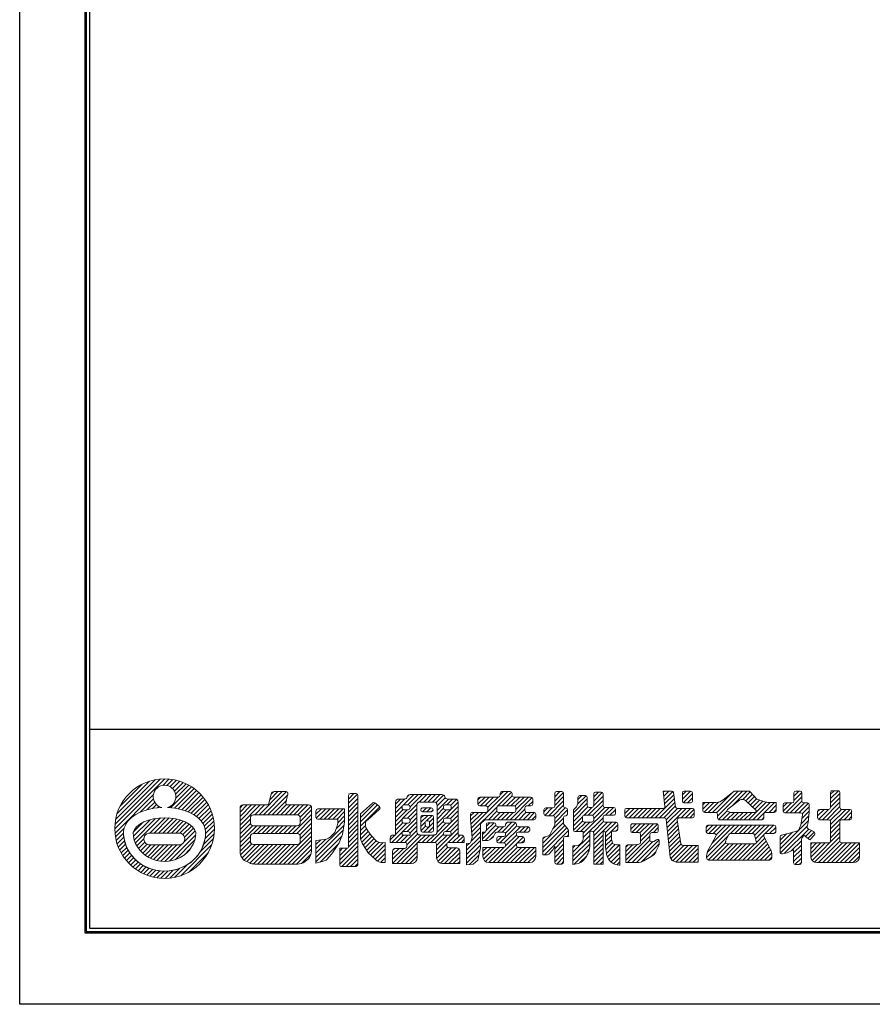
# Model space of a CAD drawing. Units: millimetres. Extents: x 1 to 421, y 0 to 297.
# Drawn here: x 1 to 130, y 0 to 148 of the extents above; entities that cross this region are included whole.
import ezdxf

# ---------------------------------------------------------------- set-up
doc = ezdxf.new("R2010")
doc.units = ezdxf.units.MM
doc.layers.get('Defpoints').update_dxf_attribs({"color": 251})
doc.layers.add('1-1図枠', color=3, linetype='Continuous', lineweight=25)
doc.layers.add('5-4図補助2', color=165, linetype='Continuous', lineweight=9)

msp = doc.modelspace()

# ---------------------------------------------------------------- linework, layer by layer
at = {"layer": '1-1図枠'}
for p, q in [((11.15, 285.96), (11.15, 10.96)), ((11.65, 285.46), (11.65, 11.46)), ((11.65, 41.46), (410.65, 41.46)), ((11.15, 10.96), (411.15, 10.96)), ((11.65, 11.46), (410.65, 11.46))]:
    msp.add_line(p, q, dxfattribs=at)
at = {"layer": '5-4図補助2'}
for p, q in [((15.49, 26.41), (23.04, 33.97)), ((15.51, 27.09), (22.36, 33.94)), ((15.61, 27.85), (21.61, 33.84)), ((15.83, 28.72), (20.73, 33.62)), ((16.28, 29.82), (19.63, 33.17)), ((22.71, 32.98), (23.67, 33.94)), ((23.35, 32.96), (24.25, 33.86)), ((23.83, 32.79), (24.79, 33.75)), ((23.91, 29.6), (27.07, 32.76)), ((24.2, 32.51), (25.3, 33.6)), ((24.48, 32.13), (25.78, 33.43)), ((24.66, 31.66), (26.23, 33.23)), ((24.68, 31.03), (26.66, 33.01)), ((15.52, 25.78), (21.31, 31.58)), ((24.5, 29.54), (27.46, 32.49)), ((25.05, 29.44), (27.82, 32.21)), ((25.58, 29.31), (28.17, 31.9)), ((26.08, 29.16), (28.49, 31.57)), ((26.56, 28.98), (28.8, 31.22)), ((37.24, 28.54), (40.74, 32.03)), ((37.9, 28.54), (41.38, 32.03)), ((38.55, 28.54), (41.57, 31.56)), ((38.87, 30.82), (40.08, 32.03)), ((39.06, 31.67), (39.42, 32.02)), ((50.74, 30.92), (51.56, 31.74)), ((50.74, 30.27), (52.1, 31.63)), ((50.8, 31.63), (50.85, 31.68)), ((51.88, 31.74), (51.02, 31.74)), ((52.16, 23.35), (52.16, 31.46)), ((58.99, 30.01), (60.57, 31.59)), ((59.61, 31.29), (59.89, 31.56)), ((59.66, 30.03), (61.22, 31.59)), ((60.01, 29.72), (61.88, 31.59)), ((64.82, 31.59), (60.04, 31.59)), ((61.41, 30.46), (62.53, 31.59)), ((62.07, 30.47), (63.18, 31.59)), ((62.72, 30.47), (63.84, 31.59)), ((63.38, 30.47), (64.49, 31.59)), ((63.92, 30.36), (65.07, 31.51)), ((69.25, 26.53), (74.75, 32.03)), ((70.26, 30.15), (71.32, 31.22)), ((70.26, 30.81), (70.66, 31.22)), ((73.33, 31.22), (70.53, 31.22)), ((70.63, 29.88), (71.97, 31.22)), ((71.29, 29.88), (72.62, 31.22)), ((71.74, 29.67), (73.28, 31.22)), ((73.2, 29.83), (75.32, 31.94)), ((73.6, 31.54), (74.1, 32.03)), ((73.6, 31.76), (73.6, 31.49)), ((75.12, 32.03), (73.88, 32.03)), ((73.9, 29.88), (75.41, 31.38)), ((74.56, 29.88), (75.9, 31.22)), ((75.21, 29.88), (76.55, 31.22)), ((75.39, 31.49), (75.39, 31.76)), ((78.24, 31.22), (75.66, 31.22)), ((75.84, 29.85), (77.2, 31.22)), ((75.98, 29.34), (77.86, 31.22)), ((81.83, 31.26), (82.6, 32.04)), ((81.83, 30.61), (83.13, 31.91)), ((81.83, 31.76), (81.83, 29.86)), ((81.83, 29.95), (83.17, 31.29)), ((82.9, 32.04), (82.1, 32.04)), ((83.17, 29.86), (83.17, 31.76)), ((85.28, 30.14), (86.57, 31.42)), ((85.33, 30.83), (85.93, 31.44)), ((86.47, 31.44), (85.6, 31.44)), ((87.71, 31.25), (88.42, 31.96)), ((87.71, 30.6), (89.01, 31.9)), ((87.71, 31.69), (87.71, 29.93)), ((87.71, 29.94), (89.12, 31.36)), ((88.85, 31.96), (87.98, 31.96)), ((89.12, 29.93), (89.12, 31.69)), ((99.45, 32.11), (98.2, 32.11)), ((98.2, 32.11), (98.44, 29.81)), ((98.21, 31.95), (98.38, 32.11)), ((98.28, 31.35), (99.03, 32.11)), ((98.34, 30.76), (99.62, 32.05)), ((98.4, 30.17), (99.77, 31.54)), ((100.03, 29.74), (99.72, 31.88)), ((101.1, 30.9), (102.3, 32.11)), ((101.1, 31.56), (101.65, 32.11)), ((101.1, 31.84), (101.1, 30.6)), ((101.22, 30.37), (102.59, 31.74)), ((102.31, 32.11), (101.37, 32.11)), ((102.59, 30.6), (102.59, 31.84)), ((105.65, 28.91), (108.6, 31.86)), ((106.26, 28.87), (109.5, 32.11)), ((106.38, 28.34), (110.15, 32.11)), ((107.25, 30.79), (108.83, 32.05)), ((108.51, 29.81), (110.81, 32.11)), ((109, 32.11), (111.1, 32.11)), ((110.2, 30.85), (111.33, 31.98)), ((110.67, 30.66), (111.65, 31.65)), ((111, 30.34), (111.97, 31.31)), ((111.3, 32.02), (112.33, 30.92)), ((116.69, 28.84), (119.1, 31.25)), ((117.91, 31.36), (118.66, 32.11)), ((117.91, 30.71), (119.09, 31.89)), ((117.91, 31.84), (117.91, 30.6)), ((118.83, 32.11), (118.18, 32.11)), ((119.1, 30.6), (119.1, 31.84)), ((123.42, 30.98), (124.61, 32.18)), ((123.42, 31.64), (123.96, 32.18)), ((123.42, 31.91), (123.42, 29.63)), ((123.42, 30.33), (124.83, 31.74)), ((124.56, 32.18), (123.69, 32.18)), ((124.83, 29.63), (124.83, 31.91)), ((19.32, 28.94), (21.32, 30.93)), ((20.33, 29.29), (21.5, 30.46)), ((21.17, 29.48), (21.78, 30.09)), ((21.94, 29.59), (22.15, 29.8)), ((27.01, 28.77), (29.08, 30.85)), ((27.43, 28.54), (29.35, 30.46)), ((27.82, 28.27), (29.59, 30.05)), ((34.38, 26.98), (37.42, 30.03)), ((34.38, 27.64), (36.77, 30.03)), ((34.38, 28.29), (36.11, 30.03)), ((34.38, 28.94), (35.46, 30.03)), ((34.38, 29.6), (34.8, 30.03)), ((36.59, 28.54), (38.07, 30.03)), ((39.2, 28.54), (41.38, 30.71)), ((39.86, 28.54), (41.4, 30.08)), ((40.51, 28.54), (42, 30.03)), ((41.17, 28.54), (42.65, 30.03)), ((41.82, 28.54), (43.31, 30.03)), ((42.48, 28.54), (43.96, 30.03)), ((43.11, 28.52), (44.62, 30.03)), ((43.44, 28.19), (45.08, 29.84)), ((50.74, 29.61), (52.16, 31.02)), ((50.74, 28.96), (52.16, 30.37)), ((50.74, 28.3), (52.16, 29.72)), ((52.53, 28.69), (54.36, 30.32)), ((52.53, 28.13), (54.72, 30.32)), ((52.53, 27.47), (55.09, 30.03)), ((52.53, 26.82), (55.45, 29.74)), ((54.72, 30.33), (55.4, 29.78)), ((57.83, 29.51), (59.25, 30.93)), ((57.83, 30.16), (58.59, 30.92)), ((57.83, 30.46), (57.83, 25.49)), ((57.83, 28.85), (58.81, 29.83)), ((59.16, 30.92), (58.29, 30.92)), ((58.8, 29.75), (58.8, 29.56)), ((58.9, 27.96), (61.04, 30.1)), ((59.73, 30.03), (59.07, 30.03)), ((60.01, 29.56), (60.01, 29.75)), ((61.03, 25.95), (61.03, 30.02)), ((61.49, 30.47), (63.62, 30.47)), ((64.08, 29.87), (65.32, 31.11)), ((64.08, 29.21), (65.79, 30.92)), ((64.08, 27.25), (67.28, 30.45)), ((64.08, 30.02), (64.08, 25.95)), ((65.05, 29.75), (65.05, 29.56)), ((65.95, 30.03), (65.32, 30.03)), ((65.5, 28.02), (67.28, 29.8)), ((65.55, 30.03), (66.44, 30.92)), ((66.82, 30.92), (65.69, 30.92)), ((66.13, 29.95), (67.04, 30.86)), ((66.22, 29.56), (66.22, 29.75)), ((67.28, 25.49), (67.28, 30.46)), ((69.3, 25.92), (73.13, 29.76)), ((70.26, 30.94), (70.26, 30.15)), ((70.53, 29.88), (71.47, 29.88)), ((73.36, 29.88), (75.71, 29.88)), ((75.09, 27.8), (78.43, 31.14)), ((77.6, 29.88), (78.24, 29.88)), ((77.83, 29.88), (78.51, 30.56)), ((78.51, 30.15), (78.51, 30.94)), ((80.92, 28.39), (83.17, 30.64)), ((81.58, 28.39), (83.17, 29.98)), ((84.66, 28.86), (86.74, 30.94)), ((84.66, 28.2), (86.74, 30.28)), ((84.66, 29.28), (85.1, 29.73)), ((84.66, 27.55), (86.83, 29.72)), ((85.1, 29.73), (85.33, 30.23)), ((85.33, 31.17), (85.33, 30.23)), ((86.74, 29.93), (86.74, 31.17)), ((86.88, 28.47), (89.12, 30.7)), ((87.52, 28.45), (89.12, 30.05)), ((96.98, 28.1), (99.85, 30.97)), ((97.63, 28.1), (99.93, 30.4)), ((98.29, 28.1), (100.02, 29.82)), ((101.37, 30.33), (102.31, 30.33)), ((101.83, 30.33), (102.59, 31.08)), ((106.12, 30.4), (104.15, 30.4)), ((104.15, 30.4), (104.15, 29.19)), ((104.15, 29.38), (105.17, 30.4)), ((104.15, 30.03), (104.52, 30.4)), ((104.35, 28.92), (105.83, 30.4)), ((104.99, 28.91), (106.53, 30.45)), ((107.91, 29.34), (109.69, 30.75)), ((109.97, 30.85), (110.29, 30.85)), ((110.6, 30.72), (112.14, 29.25)), ((111.07, 27.8), (113.72, 30.45)), ((111.34, 30.02), (112.28, 30.97)), ((111.67, 29.7), (112.74, 30.78)), ((111.73, 27.8), (114.33, 30.4)), ((112.01, 29.38), (113.23, 30.61)), ((112.33, 30.92), (113.53, 30.5)), ((112.38, 27.8), (114.98, 30.4)), ((115.23, 30.4), (114.13, 30.4)), ((114.15, 28.91), (115.23, 29.99)), ((115.23, 29.19), (115.23, 30.4)), ((116.27, 29.73), (116.87, 30.33)), ((116.27, 30.05), (116.27, 29.11)), ((116.28, 29.08), (117.53, 30.33)), ((117.64, 30.33), (116.55, 30.33)), ((117.35, 28.84), (119.1, 30.59)), ((118, 28.84), (119.49, 30.33)), ((118.66, 28.84), (120.1, 30.28)), ((119.17, 28.7), (120.22, 29.74)), ((119.94, 30.33), (119.37, 30.33)), ((120.22, 28.84), (120.22, 30.05)), ((122.19, 27.8), (124.83, 30.43)), ((122.85, 27.8), (124.83, 29.78)), ((123.42, 29.67), (124.83, 31.09)), ((28.17, 27.97), (29.81, 29.61)), ((28.49, 27.64), (30, 29.15)), ((28.76, 27.25), (30.17, 28.66)), ((42.27, 25.72), (45.16, 28.61)), ((43.45, 27.55), (45.16, 29.27)), ((45.83, 28.63), (46.64, 29.43)), ((45.83, 29.16), (45.83, 28.15)), ((45.87, 28.01), (47.29, 29.43)), ((50.15, 29.43), (46.11, 29.43)), ((46.39, 27.87), (47.95, 29.43)), ((47.04, 27.87), (48.6, 29.43)), ((47.69, 27.87), (49.25, 29.43)), ((48.35, 27.87), (49.91, 29.43)), ((49, 27.87), (50.15, 29.02)), ((49.1, 27.32), (50.15, 28.36)), ((50.15, 27.87), (50.15, 29.43)), ((50.74, 27.65), (52.16, 29.06)), ((50.74, 26.99), (52.16, 28.41)), ((52.53, 25.24), (52.53, 28.69)), ((55.41, 29.37), (53.64, 27.8)), ((57.83, 28.2), (58.95, 29.31)), ((57.83, 27.54), (59.57, 29.28)), ((59.07, 29.28), (59.73, 29.28)), ((59.62, 28.02), (61.03, 29.43)), ((60.01, 27.76), (61.03, 28.78)), ((61.63, 29.31), (61.63, 29.26)), ((61.63, 27.41), (62.68, 28.46)), ((61.63, 28.07), (62.02, 28.46)), ((61.64, 29.39), (61.82, 29.57)), ((61.89, 28.99), (62.49, 29.58)), ((63.21, 29.58), (61.9, 29.58)), ((61.9, 28.98), (63.21, 28.98)), ((63.29, 28.46), (61.9, 28.46)), ((62.51, 27.64), (63.33, 28.46)), ((62.54, 28.98), (63.14, 29.58)), ((63.17, 24.38), (67.28, 28.49)), ((63.2, 28.98), (63.49, 29.27)), ((63.49, 29.26), (63.49, 29.31)), ((64.08, 28.56), (65.05, 29.53)), ((64.08, 27.9), (65.46, 29.28)), ((65.32, 29.28), (65.95, 29.28)), ((66.11, 27.97), (67.28, 29.14)), ((69.14, 27.74), (70.32, 28.91)), ((69.14, 28.38), (69.67, 28.91)), ((69.14, 28.64), (69.14, 27.8)), ((69.2, 27.13), (70.97, 28.91)), ((71.47, 28.91), (69.41, 28.91)), ((71.74, 29.6), (71.74, 29.18)), ((71.82, 27.8), (73.1, 29.08)), ((72.48, 27.8), (73.59, 28.91)), ((73.08, 29.18), (73.08, 29.6)), ((73.13, 27.8), (74.25, 28.91)), ((75.71, 28.91), (73.36, 28.91)), ((73.78, 27.8), (74.9, 28.91)), ((74.44, 27.8), (75.55, 28.91)), ((75.75, 27.8), (77.32, 29.37)), ((75.98, 29.6), (75.98, 29.18)), ((76.4, 27.8), (77.53, 28.92)), ((77.06, 27.8), (78.17, 28.91)), ((77.32, 29.18), (77.32, 29.6)), ((78.69, 28.91), (77.6, 28.91)), ((77.71, 27.8), (78.8, 28.89)), ((78.36, 27.8), (78.96, 28.39)), ((78.96, 28.07), (78.96, 28.64)), ((80.19, 28.97), (80.8, 29.58)), ((80.19, 29.31), (80.19, 28.67)), ((80.32, 28.44), (81.46, 29.58)), ((81.56, 29.58), (80.47, 29.58)), ((80.47, 28.39), (81.56, 28.39)), ((81.83, 27.99), (83.42, 29.58)), ((81.83, 27.34), (83.76, 29.27)), ((83.49, 29.58), (83.44, 29.58)), ((83.44, 28.39), (83.49, 28.39)), ((83.55, 28.4), (83.76, 28.61)), ((83.76, 28.67), (83.76, 29.31)), ((84.66, 29.28), (84.66, 26.29)), ((84.66, 26.89), (86, 28.24)), ((86.14, 25.76), (90.04, 29.66)), ((86.23, 28.46), (87.42, 29.66)), ((86.27, 28.47), (87.43, 28.47)), ((87.43, 29.66), (87.01, 29.66)), ((87.71, 27.98), (89.38, 29.66)), ((90.71, 29.66), (89.39, 29.66)), ((89.39, 28.47), (90.71, 28.47)), ((89.5, 28.47), (90.69, 29.66)), ((90.16, 28.47), (90.98, 29.29)), ((90.85, 28.51), (90.94, 28.6)), ((90.98, 28.74), (90.98, 29.38)), ((92.39, 28.74), (93.16, 29.51)), ((92.39, 29.23), (92.39, 28.37)), ((92.48, 28.17), (93.81, 29.51)), ((98.16, 29.51), (92.67, 29.51)), ((93.05, 28.1), (94.47, 29.51)), ((93.71, 28.1), (95.12, 29.51)), ((94.36, 28.1), (95.78, 29.51)), ((95.02, 28.1), (96.43, 29.51)), ((95.67, 28.1), (97.08, 29.51)), ((96.33, 28.1), (97.74, 29.51)), ((98.65, 27.8), (100.35, 29.51)), ((98.71, 27.21), (101.01, 29.51)), ((98.77, 26.62), (101.66, 29.51)), ((102.61, 29.51), (100.3, 29.51)), ((100.9, 28.1), (102.32, 29.51)), ((101.56, 28.1), (102.84, 29.38)), ((102.21, 28.1), (102.88, 28.77)), ((102.88, 28.37), (102.88, 29.23)), ((104.42, 28.91), (106.11, 28.91)), ((106.38, 28.64), (106.38, 28.07)), ((106.53, 27.83), (107.85, 29.15)), ((107.15, 27.8), (108.28, 28.93)), ((107.8, 27.8), (108.92, 28.91)), ((107.97, 29.02), (108.32, 28.91)), ((108.32, 28.91), (111.96, 28.91)), ((108.46, 27.8), (109.57, 28.91)), ((109.11, 27.8), (110.23, 28.91)), ((109.77, 27.8), (110.88, 28.91)), ((110.42, 27.8), (111.54, 28.91)), ((112.07, 28.95), (111.96, 28.91)), ((113.37, 28.07), (113.37, 28.64)), ((113.65, 28.91), (114.96, 28.91)), ((114.81, 28.91), (115.23, 29.34)), ((116.55, 28.84), (118.94, 28.84)), ((118.95, 27.05), (119.21, 28.52)), ((118.98, 27.2), (120.16, 28.38)), ((119.11, 27.99), (120.22, 29.09)), ((120.07, 27.43), (120.22, 28.91)), ((120.21, 28.84), (120.22, 28.84)), ((121.48, 28.39), (122.45, 29.36)), ((121.48, 29.05), (121.79, 29.36)), ((121.48, 29.09), (121.48, 28.07)), ((121.59, 27.85), (123.1, 29.36)), ((123.14, 29.36), (121.76, 29.36)), ((123.37, 27.67), (125.07, 29.36)), ((123.42, 26.4), (126.37, 29.36)), ((123.42, 27.06), (125.72, 29.36)), ((126.34, 29.36), (125.1, 29.36)), ((125.47, 27.8), (126.61, 28.95)), ((126.12, 27.8), (126.61, 28.29)), ((126.61, 28.07), (126.61, 29.09)), ((18.29, 25.95), (19.73, 27.38)), ((18.32, 25.32), (20.8, 27.8)), ((18.44, 24.78), (21.64, 27.98)), ((18.6, 24.29), (22.38, 28.07)), ((20.75, 25.79), (23.06, 28.1)), ((21.41, 25.79), (23.68, 28.06)), ((22.06, 25.79), (24.27, 27.99)), ((22.71, 25.79), (24.82, 27.9)), ((23.37, 25.79), (25.34, 27.75)), ((24.02, 25.78), (25.82, 27.58)), ((24.67, 25.78), (26.27, 27.38)), ((25.32, 25.77), (26.68, 27.14)), ((25.75, 25.56), (27.05, 26.85)), ((28.98, 26.82), (30.31, 28.15)), ((29.13, 26.32), (30.41, 27.6)), ((29.18, 25.71), (30.48, 27.01)), ((34.38, 26.33), (35.94, 27.89)), ((34.38, 25.67), (35.95, 27.25)), ((34.38, 25.02), (36.28, 26.92)), ((34.38, 24.37), (36.91, 26.9)), ((36.38, 25.72), (37.57, 26.9)), ((37.03, 25.72), (38.22, 26.9)), ((37.69, 25.72), (38.88, 26.9)), ((38.34, 25.72), (39.53, 26.9)), ((39, 25.72), (40.19, 26.9)), ((39.65, 25.72), (40.84, 26.9)), ((40.3, 25.72), (41.49, 26.9)), ((40.96, 25.72), (42.15, 26.9)), ((41.61, 25.72), (42.8, 26.9)), ((42.92, 25.72), (45.16, 27.96)), ((43.37, 25.51), (45.16, 27.3)), ((45.83, 22.74), (50.07, 26.97)), ((46.11, 27.87), (49.11, 27.87)), ((48.87, 26.43), (50.15, 27.71)), ((50.74, 26.34), (52.16, 27.75)), ((50.74, 25.69), (52.16, 27.1)), ((52.53, 26.16), (53.29, 26.93)), ((53.27, 27.37), (53.27, 27.22)), ((53.64, 27.8), (53.37, 27.58)), ((57.28, 24.38), (61.03, 28.13)), ((57.83, 26.89), (58.86, 27.92)), ((57.83, 26.23), (58.92, 27.32)), ((57.83, 25.58), (59.53, 27.28)), ((58.8, 27.74), (58.8, 27.55)), ((59.73, 28.02), (59.07, 28.02)), ((59.07, 27.28), (59.73, 27.28)), ((59.57, 26.01), (61.03, 27.47)), ((60, 25.79), (61.03, 26.82)), ((60.01, 27.55), (60.01, 27.74)), ((61.63, 28.19), (61.63, 26.21)), ((61.63, 26.76), (62.3, 27.43)), ((61.64, 26.12), (62.34, 26.81)), ((62.11, 25.94), (63.56, 27.38)), ((62.3, 27.37), (62.3, 26.95)), ((62.69, 27.65), (62.57, 27.65)), ((62.96, 27.44), (63.56, 28.04)), ((62.97, 26.95), (62.97, 27.37)), ((63.56, 26.21), (63.56, 28.19)), ((64.08, 26.6), (65.05, 27.56)), ((64.08, 25.94), (65.41, 27.28)), ((65.05, 27.74), (65.05, 27.55)), ((65.95, 28.02), (65.32, 28.02)), ((65.32, 27.28), (65.95, 27.28)), ((65.46, 26.01), (67.28, 27.83)), ((66.08, 25.98), (67.28, 27.18)), ((66.22, 27.55), (66.22, 27.74)), ((70.93, 24.94), (72.94, 26.96)), ((71.32, 24.67), (73.4, 26.75)), ((71.45, 26.12), (72.68, 27.35)), ((71.52, 26.84), (72.03, 27.35)), ((71.52, 27.08), (71.52, 26.23)), ((72.66, 27.35), (71.79, 27.35)), ((72.93, 27.03), (72.93, 27.08)), ((74.15, 26.75), (73.21, 26.75)), ((73.23, 25.94), (74.05, 26.75)), ((73.56, 24.3), (76.12, 26.86)), ((73.89, 25.94), (75.38, 27.42)), ((74.21, 24.29), (76.67, 26.75)), ((74.39, 25.79), (75.96, 27.36)), ((74.42, 27.12), (74.72, 27.42)), ((74.42, 27.15), (74.42, 27.03)), ((75.78, 27.42), (74.7, 27.42)), ((76.06, 27.03), (76.06, 27.15)), ((77.79, 26.75), (76.33, 26.75)), ((76.51, 25.94), (77.32, 26.75)), ((80.04, 24.24), (83.17, 27.37)), ((80.04, 23.59), (83.38, 26.93)), ((81.31, 25.94), (81.83, 27.05)), ((81.5, 26.36), (83.17, 28.02)), ((81.83, 28.12), (81.83, 27.05)), ((83.17, 27.2), (83.17, 28.12)), ((83.17, 27.2), (83.86, 26.31)), ((84.66, 26.24), (86.02, 27.6)), ((85.09, 26.01), (86.5, 27.43)), ((85.74, 26.01), (87.15, 27.43)), ((86, 27.7), (86, 28.19)), ((86.14, 25.11), (89.12, 28.09)), ((87.43, 27.43), (86.27, 27.43)), ((87.66, 25.97), (89.2, 27.51)), ((87.71, 28.19), (87.71, 27.7)), ((87.71, 24.71), (90.42, 27.43)), ((87.71, 25.36), (89.77, 27.43)), ((89.12, 27.7), (89.12, 28.19)), ((91.08, 27.43), (89.39, 27.43)), ((89.5, 25.85), (91.08, 27.43)), ((90.39, 26.09), (91.35, 27.05)), ((91.35, 26.36), (91.35, 27.15)), ((92.67, 28.1), (98.37, 28.1)), ((93.29, 26.36), (94.13, 27.2)), ((93.29, 26.93), (93.29, 26.14)), ((93.31, 27.04), (93.45, 27.18)), ((93.46, 25.88), (94.78, 27.2)), ((97.18, 27.2), (93.56, 27.2)), ((94.1, 25.87), (95.43, 27.2)), ((94.68, 25.8), (96.09, 27.2)), ((94.77, 25.24), (96.74, 27.2)), ((94.77, 24.58), (97.34, 27.15)), ((97.45, 26.14), (97.45, 26.93)), ((98.64, 27.85), (99.24, 22.15)), ((98.83, 26.02), (100.35, 27.54)), ((98.89, 25.43), (100.43, 26.97)), ((100.84, 24.17), (100.31, 27.78)), ((100.59, 28.1), (102.61, 28.1)), ((104.67, 25.97), (105.68, 26.98)), ((104.67, 26.63), (105.02, 26.98)), ((104.82, 22.85), (108.95, 26.98)), ((114.88, 26.98), (104.94, 26.98)), ((105.07, 25.72), (106.33, 26.98)), ((105.54, 24.22), (108.29, 26.98)), ((105.72, 25.72), (106.99, 26.98)), ((106.17, 25.52), (107.64, 26.98)), ((106.65, 27.8), (113.1, 27.8)), ((108.34, 25.72), (109.6, 26.98)), ((108.99, 25.72), (110.26, 26.98)), ((109.65, 25.72), (110.91, 26.98)), ((110.3, 25.72), (111.56, 26.98)), ((110.96, 25.72), (112.22, 26.98)), ((111.61, 25.72), (112.87, 26.98)), ((111.97, 25.42), (113.53, 26.98)), ((112.11, 24.91), (114.18, 26.98)), ((113.04, 27.8), (113.37, 28.13)), ((113.57, 25.71), (114.84, 26.98)), ((115.83, 23.39), (120.09, 27.66)), ((115.87, 22.78), (119.92, 26.83)), ((118.63, 26.29), (118.95, 27.05)), ((120.07, 27.43), (119.9, 26.74)), ((121.76, 27.8), (123.14, 27.8)), ((123.42, 27.52), (123.42, 24.58)), ((123.42, 25.75), (124.83, 27.16)), ((124.83, 24.58), (124.83, 27.52)), ((125.1, 27.8), (126.34, 27.8)), ((15.59, 25.21), (16.91, 26.52)), ((15.7, 24.66), (16.81, 25.77)), ((20.8, 25.79), (25.04, 25.78)), ((23.73, 21.57), (27.69, 25.53)), ((25.86, 24.35), (27.61, 26.11)), ((26.01, 25.15), (27.37, 26.51)), ((28.9, 24.12), (30.46, 25.69)), ((29.11, 24.98), (30.5, 26.38)), ((34.38, 23.71), (35.94, 25.27)), ((40.27, 21.11), (45.16, 25.99)), ((40.93, 21.11), (45.16, 25.34)), ((43.45, 24.94), (45.16, 26.65)), ((45.83, 22.08), (49.95, 26.2)), ((45.83, 21.43), (49.77, 25.36)), ((50.74, 25.03), (52.16, 26.45)), ((50.74, 24.38), (52.16, 25.79)), ((52.53, 25.51), (53.45, 26.43)), ((52.56, 24.89), (53.7, 26.03)), ((52.73, 24.4), (53.98, 25.66)), ((52.98, 24), (54.28, 25.3)), ((53.64, 26.12), (54.16, 25.42)), ((54.16, 25.42), (54.98, 24.53)), ((57.01, 24.76), (57.74, 25.49)), ((57.39, 21.21), (61.67, 25.49)), ((57.83, 25.49), (57.47, 25.49)), ((57.94, 24.38), (59.05, 25.49)), ((58.59, 24.38), (59.7, 25.49)), ((58.8, 25.74), (58.8, 25.49)), ((60.01, 25.49), (58.8, 25.49)), ((59.73, 26.01), (59.07, 26.01)), ((59.24, 24.38), (61.03, 26.16)), ((59.54, 24.02), (61.16, 25.63)), ((60.01, 25.49), (60.01, 25.74)), ((61.21, 24.38), (62.32, 25.49)), ((63.62, 25.49), (61.49, 25.49)), ((61.86, 24.38), (62.98, 25.49)), ((61.9, 25.94), (63.29, 25.94)), ((62.51, 24.38), (63.63, 25.49)), ((62.57, 26.68), (62.69, 26.68)), ((62.77, 25.94), (63.56, 26.73)), ((63.81, 24.36), (65.05, 25.6)), ((64.01, 23.25), (67.28, 26.52)), ((64.01, 23.91), (65.59, 25.49)), ((65.05, 25.74), (65.05, 25.49)), ((66.22, 25.49), (65.05, 25.49)), ((65.95, 26.01), (65.32, 26.01)), ((65.78, 24.37), (67.28, 25.87)), ((66.22, 25.49), (66.22, 25.74)), ((66.44, 24.38), (67.55, 25.49)), ((67.09, 24.38), (68.06, 25.34)), ((67.72, 25.49), (67.28, 25.49)), ((68.54, 23.21), (70.63, 25.29)), ((69.2, 24.52), (70.63, 25.95)), ((69.35, 25.32), (70.63, 26.6)), ((70.93, 25.59), (71.27, 25.94)), ((72.24, 24.95), (72.62, 25.33)), ((72.55, 21.33), (76.49, 25.27)), ((72.56, 25.19), (72.83, 25.78)), ((73.08, 25.94), (74.15, 25.94)), ((73.1, 24.49), (73.87, 25.27)), ((74.15, 25.27), (73.36, 25.27)), ((74.42, 25.66), (74.42, 25.54)), ((74.42, 23.85), (76.06, 25.49)), ((76.06, 25.54), (76.06, 25.66)), ((76.33, 25.94), (77.79, 25.94)), ((76.97, 25.27), (76.33, 25.27)), ((77.16, 25.94), (77.94, 26.71)), ((77.81, 25.94), (78.07, 26.19)), ((78.07, 26.21), (78.07, 26.48)), ((80.04, 22.93), (83.67, 26.56)), ((80.24, 25.18), (80.91, 25.39)), ((80.28, 22.52), (83.91, 26.15)), ((81.07, 25.51), (81.31, 25.94)), ((83.91, 25.27), (83.44, 25.27)), ((83.69, 25.27), (83.91, 25.5)), ((83.91, 26.14), (83.91, 25.27)), ((84.58, 22.89), (87.11, 25.42)), ((84.93, 26.01), (86.14, 26.01)), ((86.14, 26.01), (86.14, 24.87)), ((87.11, 23.84), (87.11, 25.81)), ((87.39, 26.09), (87.43, 26.09)), ((87.71, 25.81), (87.71, 21.11)), ((87.71, 24.06), (89.12, 25.47)), ((89.12, 21.11), (89.12, 26.09)), ((89.12, 26.09), (89.14, 26.09)), ((89.51, 25.2), (90.39, 26.08)), ((89.51, 25.81), (89.51, 23.56)), ((89.51, 24.55), (90.39, 25.43)), ((90.39, 24.82), (90.39, 26.09)), ((90.39, 26.09), (91.08, 26.09)), ((91.05, 26.09), (91.35, 26.39)), ((92.54, 21.7), (96.19, 25.34)), ((93.56, 25.87), (94.5, 25.87)), ((94.77, 25.59), (94.77, 24.37)), ((96.19, 24.73), (96.19, 25.59)), ((96.46, 25.87), (97.18, 25.87)), ((96.71, 25.87), (97.45, 26.61)), ((98.96, 24.84), (100.52, 26.4)), ((99.02, 24.25), (100.6, 25.83)), ((99.08, 23.65), (100.68, 25.26)), ((104.67, 26.71), (104.67, 25.99)), ((104.74, 22.12), (108.01, 25.39)), ((104.94, 25.72), (105.91, 25.72)), ((106.15, 25.31), (104.98, 23.23)), ((108.09, 25.56), (107.61, 24.55)), ((108.34, 25.72), (111.68, 25.72)), ((112.23, 24.5), (111.94, 25.52)), ((112.24, 24.38), (113.35, 25.5)), ((114.38, 23.27), (113.38, 25.32)), ((113.62, 25.72), (114.88, 25.72)), ((114.23, 25.72), (115.16, 26.65)), ((114.88, 25.72), (115.16, 25.99)), ((115.16, 25.99), (115.16, 26.71)), ((115.83, 24.05), (117.7, 25.92)), ((115.83, 24.7), (116.8, 25.68)), ((116.03, 25.47), (117.24, 25.79)), ((116.48, 22.73), (120.13, 26.39)), ((117.24, 25.79), (118.45, 26.13)), ((119.08, 25.01), (119.41, 25.48)), ((120.29, 24.75), (119.41, 25.48)), ((119.67, 25.27), (120.56, 26.16)), ((120.02, 24.97), (120.98, 25.93)), ((120.04, 26.43), (120.94, 25.96)), ((121.01, 25.53), (120.29, 24.75)), ((120.64, 21.67), (124.83, 25.85)), ((123.42, 25.09), (124.83, 26.51)), ((15.85, 24.15), (16.86, 25.16)), ((16.02, 23.67), (16.95, 24.61)), ((16.22, 23.22), (17.1, 24.1)), ((18.82, 23.85), (19.87, 24.9)), ((19.08, 23.46), (20.02, 24.4)), ((19.36, 23.09), (20.37, 24.1)), ((19.7, 22.77), (20.93, 24.01)), ((20.05, 22.47), (21.59, 24.01)), ((20.45, 22.21), (22.24, 24.01)), ((20.84, 24.01), (25.04, 24.01)), ((20.88, 21.99), (22.9, 24.01)), ((21.34, 21.79), (23.55, 24.01)), ((21.85, 21.66), (24.21, 24.01)), ((22.41, 21.56), (24.86, 24.01)), ((23.02, 21.51), (25.7, 24.19)), ((24.58, 21.77), (27.53, 24.72)), ((25.45, 19.36), (30.09, 24)), ((28.28, 22.85), (30.34, 24.91)), ((34.38, 23.06), (35.94, 24.62)), ((34.46, 22.49), (36.13, 24.16)), ((34.68, 22.05), (36.71, 24.08)), ((34.98, 21.7), (37.36, 24.08)), ((35.41, 21.48), (38.01, 24.08)), ((35.85, 21.26), (38.67, 24.08)), ((36.36, 21.12), (39.32, 24.08)), ((37, 21.11), (39.98, 24.08)), ((37.66, 21.11), (40.63, 24.08)), ((38.31, 21.11), (41.29, 24.08)), ((38.97, 21.11), (41.94, 24.08)), ((39.62, 21.11), (42.59, 24.08)), ((41.58, 21.11), (45.16, 24.69)), ((42.24, 21.11), (45.16, 24.03)), ((45.83, 23.39), (47.29, 24.85)), ((45.83, 24.05), (46.54, 24.76)), ((46.46, 21.4), (49.26, 24.21)), ((49.4, 21.73), (52.16, 24.48)), ((49.4, 21.08), (52.16, 23.83)), ((50.74, 23.72), (52.16, 25.14)), ((53.72, 22.82), (52.81, 24.28)), ((53.23, 23.6), (54.59, 24.95)), ((53.48, 23.19), (54.9, 24.61)), ((53.74, 22.8), (55.34, 24.39)), ((54.07, 22.48), (55.94, 24.34)), ((54.41, 22.16), (56.25, 24)), ((54.98, 24.53), (55.58, 24.3)), ((55.58, 24.3), (56.25, 24.38)), ((56.25, 24.38), (56.25, 21.33)), ((57.01, 25.03), (57.01, 24.38)), ((57.01, 24.38), (59.27, 24.38)), ((58.01, 21.18), (61.11, 24.27)), ((59.54, 24.1), (59.54, 23.76)), ((61.11, 22.09), (61.11, 24.38)), ((61.11, 24.38), (63.73, 24.38)), ((64.01, 22.6), (65.58, 24.17)), ((64.01, 24.1), (64.01, 22.09)), ((65.57, 23.83), (65.57, 24.1)), ((65.84, 24.38), (68.17, 24.38)), ((67.75, 24.38), (68.17, 24.8)), ((68.17, 24.38), (68.17, 25.03)), ((68.54, 22.56), (70.63, 24.64)), ((68.54, 23.86), (68.91, 24.23)), ((68.54, 21.9), (70.63, 23.98)), ((70.93, 24.67), (71.58, 24.67)), ((72.14, 24.87), (72.56, 25.19)), ((73.08, 24.99), (73.08, 24.58)), ((73.2, 21.33), (77.11, 25.23)), ((73.36, 24.3), (74.15, 24.3)), ((74.42, 24.03), (74.42, 23.91)), ((76.06, 23.91), (76.06, 24.03)), ((76.33, 24.3), (76.97, 24.3)), ((76.83, 24.3), (77.25, 24.72)), ((77.25, 24.58), (77.25, 24.99)), ((80.04, 24.9), (80.37, 25.22)), ((80.04, 22.52), (80.04, 24.92)), ((81.53, 23.26), (81.83, 23.82)), ((81.83, 23.41), (83.17, 24.75)), ((81.83, 22.76), (83.17, 24.1)), ((81.83, 23.82), (81.83, 21.38)), ((83.17, 21.38), (83.17, 25)), ((84.58, 22.24), (87.11, 24.77)), ((84.58, 21.59), (87.11, 24.11)), ((84.58, 23.86), (85.4, 23.93)), ((84.58, 23.55), (84.92, 23.89)), ((84.58, 21.03), (84.58, 23.86)), ((85.4, 23.93), (85.85, 24.3)), ((85.85, 24.3), (86.07, 24.68)), ((86.07, 24.68), (86.14, 24.87)), ((87.71, 23.4), (89.12, 24.82)), ((87.71, 22.75), (89.12, 24.16)), ((89.51, 23.9), (90.4, 24.78)), ((89.55, 23.29), (90.56, 24.29)), ((89.63, 22.71), (90.97, 24.05)), ((89.79, 22.22), (91.58, 24.01)), ((90.39, 24.82), (90.61, 24.16)), ((90.61, 24.16), (91.13, 24.01)), ((91.13, 24.01), (91.65, 24.01)), ((91.65, 24.01), (91.65, 20.96)), ((92.54, 22.35), (94.26, 24.07)), ((92.54, 23), (93.55, 24.01)), ((92.54, 23.66), (92.89, 24.01)), ((93.81, 24.01), (92.82, 24.01)), ((92.83, 21.33), (96.19, 24.69)), ((93.49, 21.33), (96.65, 24.5)), ((93.81, 24.01), (94.54, 24.1)), ((94.14, 21.33), (97.54, 24.73)), ((94.88, 21.41), (97.6, 24.14)), ((96.52, 24.47), (96.78, 24.53)), ((96.78, 24.53), (97.18, 24.78)), ((97.6, 24.01), (97.1, 23)), ((97.6, 24.55), (97.6, 24.01)), ((99.14, 23.06), (100.77, 24.68)), ((99.2, 22.47), (100.85, 24.12)), ((99.35, 21.96), (101.32, 23.93)), ((99.63, 21.59), (101.98, 23.93)), ((100.11, 21.41), (102.63, 23.93)), ((100.76, 21.4), (103.28, 23.93)), ((103.48, 23.93), (101.11, 23.93)), ((103.48, 21.4), (103.48, 23.93)), ((104.98, 21.7), (107.6, 24.33)), ((105.63, 21.7), (108.09, 24.16)), ((106.29, 21.7), (108.74, 24.16)), ((106.94, 21.7), (109.39, 24.16)), ((107.6, 21.7), (110.05, 24.16)), ((107.86, 24.16), (111.97, 24.16)), ((108.25, 21.7), (110.7, 24.16)), ((108.9, 21.7), (111.36, 24.16)), ((109.56, 21.7), (112.01, 24.16)), ((110.21, 21.7), (113.53, 25.02)), ((110.87, 21.7), (113.74, 24.58)), ((111.52, 21.7), (113.96, 24.14)), ((115.83, 25.21), (115.83, 22.93)), ((117.51, 23.11), (119.03, 24.63)), ((117.84, 22.79), (119.03, 23.98)), ((119.03, 21.31), (119.03, 24.85)), ((123.14, 24.3), (120.44, 24.3)), ((120.44, 24.3), (120.44, 22.24)), ((120.44, 22.77), (121.97, 24.3)), ((120.44, 23.43), (121.32, 24.3)), ((120.44, 24.08), (120.66, 24.3)), ((120.45, 22.13), (122.63, 24.3)), ((121.02, 21.39), (124.83, 25.2)), ((121.62, 21.33), (124.83, 24.55)), ((122.27, 21.33), (125.24, 24.3)), ((122.92, 21.33), (125.9, 24.3)), ((123.58, 21.33), (126.55, 24.3)), ((124.23, 21.33), (127.21, 24.3)), ((124.89, 21.33), (127.81, 24.25)), ((127.81, 24.3), (125.1, 24.3)), ((127.81, 22.24), (127.81, 24.3)), ((16.44, 22.79), (17.29, 23.63)), ((16.69, 22.38), (17.5, 23.19)), ((16.96, 21.99), (17.75, 22.79)), ((17.25, 21.63), (18.02, 22.4)), ((25.94, 22.47), (26.86, 23.39)), ((26.63, 19.89), (29.56, 22.82)), ((42.89, 21.11), (45.16, 23.38)), ((43.64, 21.2), (45.1, 22.66)), ((49.4, 22.38), (50.51, 23.49)), ((49.4, 23.04), (49.85, 23.49)), ((49.72, 20.73), (52.16, 23.17)), ((50.37, 20.73), (52.16, 22.52)), ((54.75, 21.83), (53.72, 22.82)), ((54.74, 21.84), (56.25, 23.34)), ((55.12, 21.56), (56.25, 22.69)), ((57.39, 21.86), (59.01, 23.48)), ((57.39, 22.52), (58.35, 23.48)), ((57.39, 23.03), (57.39, 21.18)), ((57.42, 23.21), (57.66, 23.45)), ((59.27, 23.48), (57.84, 23.48)), ((58.66, 21.18), (61.11, 23.62)), ((59.32, 21.18), (61.11, 22.97)), ((59.97, 21.18), (61.11, 22.31)), ((64.02, 21.95), (65.68, 23.61)), ((64.22, 21.5), (66.28, 23.56)), ((64.61, 21.23), (66.93, 23.56)), ((65.21, 21.18), (67.41, 23.38)), ((67.05, 23.56), (65.84, 23.56)), ((65.86, 21.18), (67.5, 22.82)), ((67.5, 21.18), (67.5, 23.1)), ((68.54, 21.25), (70.57, 23.27)), ((68.98, 21.03), (70.41, 22.46)), ((74.15, 23.63), (71, 23.63)), ((71, 23.63), (71, 22.24)), ((71, 22.39), (72.24, 23.63)), ((71, 23.05), (71.58, 23.63)), ((71.09, 21.84), (72.89, 23.63)), ((71.4, 21.49), (73.55, 23.63)), ((71.9, 21.33), (74.21, 23.64)), ((73.86, 21.33), (76.2, 23.67)), ((74.51, 21.33), (76.82, 23.63)), ((75.17, 21.33), (77.47, 23.63)), ((75.82, 21.33), (78.13, 23.63)), ((78.96, 23.63), (76.33, 23.63)), ((76.48, 21.33), (78.78, 23.63)), ((77.13, 21.33), (78.96, 23.16)), ((77.78, 21.33), (78.96, 22.5)), ((78.96, 22.24), (78.96, 23.63)), ((80.04, 22.52), (80.74, 22.52)), ((80.94, 22.61), (81.53, 23.26)), ((81.83, 22.1), (83.17, 23.44)), ((81.83, 21.45), (83.17, 22.79)), ((84.71, 21.06), (87.07, 23.42)), ((85.59, 21.28), (86.66, 22.36)), ((87.71, 22.09), (89.12, 23.51)), ((87.71, 21.44), (89.12, 22.85)), ((90.01, 21.78), (91.65, 23.42)), ((90.32, 21.43), (91.65, 22.77)), ((92.54, 23.73), (92.54, 21.33)), ((96.32, 22.21), (97.08, 22.96)), ((101.41, 21.4), (103.48, 23.47)), ((102.06, 21.4), (103.48, 22.82)), ((104.74, 22.34), (104.74, 21.98)), ((112.17, 21.7), (114.17, 23.7)), ((112.83, 21.7), (114.38, 23.26)), ((113.48, 21.7), (114.54, 22.76)), ((114.56, 21.98), (114.56, 22.47)), ((116.16, 22.67), (116.87, 22.82)), ((116.87, 22.82), (117.84, 23.26)), ((117.84, 22.13), (119.03, 23.32)), ((117.84, 23.26), (117.84, 21.31)), ((117.84, 21.48), (119.03, 22.67)), ((125.54, 21.33), (127.81, 23.6)), ((126.19, 21.33), (127.81, 22.94)), ((126.85, 21.33), (127.81, 22.29)), ((17.55, 21.28), (18.32, 22.05)), ((17.88, 20.96), (18.66, 21.73)), ((18.23, 20.65), (19, 21.42)), ((18.6, 20.37), (19.38, 21.15)), ((18.99, 20.1), (19.79, 20.9)), ((24.54, 19.11), (26.52, 21.09)), ((51.02, 20.73), (52.16, 21.87)), ((51.68, 20.73), (52.16, 21.21)), ((55.59, 21.38), (56.25, 22.03)), ((56.25, 21.33), (56.01, 21.33)), ((56.2, 21.33), (56.25, 21.38)), ((57.39, 21.18), (60.19, 21.18)), ((64.92, 21.18), (67.5, 21.18)), ((66.51, 21.18), (67.5, 22.17)), ((67.17, 21.18), (67.5, 21.51)), ((71.91, 21.33), (78.05, 21.33)), ((82.1, 21.11), (82.9, 21.11)), ((82.14, 21.11), (83.17, 22.13)), ((82.8, 21.11), (83.17, 21.48)), ((84.58, 21.03), (85.39, 21.19)), ((87.71, 21.11), (89.12, 21.11)), ((88.03, 21.11), (89.12, 22.2)), ((88.68, 21.11), (89.12, 21.54)), ((90.7, 21.16), (91.65, 22.11)), ((91.19, 20.99), (91.65, 21.46)), ((91.65, 20.96), (91.54, 20.96)), ((92.54, 21.33), (94.34, 21.33)), ((96.39, 22.25), (95.26, 21.58)), ((99.24, 22.15), (99.54, 21.63)), ((99.54, 21.63), (100.13, 21.4)), ((100.13, 21.4), (103.48, 21.4)), ((102.72, 21.4), (103.48, 22.16)), ((103.37, 21.4), (103.48, 21.51)), ((105.02, 21.7), (114.29, 21.7)), ((114.14, 21.7), (114.56, 22.13)), ((118.05, 21.04), (119.03, 22.01)), ((118.11, 21.03), (118.75, 21.03)), ((118.7, 21.03), (119.03, 21.36)), ((121.35, 21.33), (126.89, 21.33)), ((19.41, 19.86), (20.22, 20.67)), ((19.84, 19.64), (20.68, 20.48)), ((20.3, 19.45), (21.16, 20.31)), ((20.79, 19.28), (21.69, 20.18)), ((21.3, 19.14), (22.26, 20.1)), ((21.85, 19.04), (22.87, 20.05)), ((22.44, 18.97), (23.55, 20.08)), ((23.07, 18.95), (24.31, 20.18)), ((23.77, 18.99), (25.22, 20.45))]:
    msp.add_line(p, q, dxfattribs=at)
for points in [[(44.71, 30.03), (41.56, 30.03, -0.481324), (41.3, 30.36), (41.6, 31.7, 0.481324), (41.33, 32.03), (39.51, 32.03, 0.350143), (39.07, 31.68), (38.74, 30.24, -0.350143), (38.47, 30.03), (34.83, 30.03)], [(50.74, 31.46), (50.74, 23.76, -0.414214), (50.47, 23.49), (49.4, 23.49), (49.4, 21.01, 0.414214), (49.68, 20.73), (51.7, 20.73, 0.414214), (52.16, 21.19), (52.16, 23.49)], [(34.38, 29.57), (34.38, 23.05, 0.199009), (34.91, 21.76), (34.97, 21.7), (35.78, 21.3, 0.116359), (36.59, 21.11), (43.07, 21.11, 0.162187), (44.16, 21.47), (44.57, 21.78), (44.63, 21.84, 0.199009), (45.16, 23.13), (45.16, 29.57)], [(45.83, 21.26), (45.83, 24.67), (47.09, 24.82, 0.179444), (48.23, 25.4), (48.66, 25.86), (48.99, 26.74, 0.089995), (49.11, 27.38), (49.11, 27.87)], [(45.83, 21.26), (46.78, 21.48, 0.169313), (47.79, 22.13), (48.21, 22.67), (49.33, 24.3), (49.85, 25.57), (50.15, 27.5), (50.15, 27.87)], [(68.54, 20.97), (68.54, 24.2), (69.05, 24.24, 0.188716), (69.17, 24.4), (69.36, 25.12), (69.14, 27.8)], [(78.69, 27.8), (71.41, 27.8, 0.198816), (71.22, 27.72), (70.71, 27.21, 0.199009), (70.63, 27.01), (70.63, 23.56), (70.26, 21.7), (69.51, 21.11), (68.54, 20.97)], [(87.11, 23.84, -0.035892), (87.05, 23.28, -0.059019), (86.95, 22.95, -0.015213), (86.65, 22.33, -0.037761), (86.5, 22.09, -0.023888), (86.37, 21.93, -0.011367), (86.08, 21.62, -0.06077), (85.83, 21.41, -0.040658), (85.39, 21.19)], [(89.51, 23.56, -0.003069), (89.56, 23.23, -0.00449), (89.59, 23.01, -0.001521), (89.62, 22.81, 0.001647), (89.64, 22.63, 0.057761), (89.69, 22.44, 0.034129), (89.84, 22.13)]]:
    msp.add_lwpolyline(points, format="xyb", dxfattribs=at)
at = {"layer": '5-4図補助2', "flags": 128}
for points in [[(22.56, 29.64), (22.46, 29.63), (22.3, 29.62), (21.88, 29.59), (21.39, 29.52), (20.72, 29.39), (20.2, 29.26), (19.58, 29.05), (19.12, 28.85), (18.65, 28.6), (18.34, 28.4), (17.99, 28.13), (17.74, 27.9), (17.48, 27.62), (17.32, 27.4), (17.15, 27.12), (17.03, 26.88), (16.92, 26.55), (16.85, 26.3), (16.82, 26.06), (16.81, 25.95), (16.81, 25.87)], [(23.43, 29.64), (23.52, 29.63), (23.68, 29.62), (24.11, 29.59), (24.6, 29.52), (25.27, 29.39), (25.79, 29.26), (26.41, 29.05), (26.86, 28.85), (27.34, 28.6), (27.65, 28.4), (28, 28.13), (28.25, 27.9), (28.5, 27.62), (28.67, 27.4), (28.84, 27.12), (28.95, 26.88), (29.07, 26.55), (29.13, 26.3), (29.16, 26.06), (29.17, 25.95), (29.18, 25.87)], [(16.81, 25.87), (16.81, 25.87), (16.81, 25.86), (16.81, 25.82), (16.81, 25.6), (16.84, 25.26), (16.93, 24.7), (17.07, 24.18), (17.33, 23.53), (17.59, 23.03), (17.99, 22.44), (18.35, 22.01), (18.87, 21.53), (19.32, 21.18), (19.93, 20.81), (20.44, 20.56), (21.12, 20.32), (21.67, 20.18), (22.38, 20.08), (22.96, 20.05), (23.67, 20.08), (24.24, 20.17), (24.93, 20.34), (25.47, 20.54), (26.12, 20.84), (26.6, 21.14), (27.17, 21.57), (27.58, 21.96), (28.04, 22.5), (28.36, 22.96), (28.69, 23.59), (28.89, 24.11), (29.07, 24.79), (29.15, 25.28), (29.17, 25.68), (29.18, 25.81), (29.18, 25.87)], [(16.81, 25.87), (16.82, 25.36), (16.93, 24.72), (17.26, 23.64), (17.79, 22.7), (18.73, 21.64), (19.64, 20.96), (20.94, 20.37), (22.06, 20.11), (23.5, 20.06), (24.63, 20.25), (25.97, 20.75), (26.93, 21.37), (27.94, 22.36), (28.55, 23.28), (28.99, 24.44), (29.16, 25.22), (29.18, 25.87)]]:
    msp.add_lwpolyline(points, dxfattribs=at)
at = {"layer": '5-4図補助2'}
for points in [[(36.39, 26.9), (43, 26.9, 0.414214), (43.45, 27.36), (43.45, 28.08, 0.414214), (43, 28.54), (36.39, 28.54, 0.414214), (35.94, 28.08), (35.94, 27.36, 0.414214)], [(36.39, 24.08), (43, 24.08, 0.414214), (43.45, 24.54), (43.45, 25.26, 0.414214), (43, 25.72), (36.39, 25.72, 0.414214), (35.94, 25.26), (35.94, 24.54, 0.414214)]]:
    msp.add_lwpolyline(points, format="xyb", close=True, dxfattribs=at)
msp.add_lwpolyline([(70.93, 24.67), (70.93, 25.94), (71.37, 25.94), (71.52, 26.27)], dxfattribs=at)
msp.add_circle((22.99, 26.46), 7.51, dxfattribs=at)
for centre, radius, start, end in [((22.99, 31.29), 1.71, 285.3155, 255.1629), ((51.02, 31.46), 0.274, 90, 180), ((51.88, 31.46), 0.274, 0, 90), ((59.16, 31.37), 0.456, 270, 344.5119), ((60.04, 31.13), 0.456, 90, 164.5119), ((64.82, 31.13), 0.456, 15.4881, 90), ((65.69, 31.37), 0.456, 195.4881, 270), ((70.53, 30.94), 0.274, 90, 180), ((73.33, 31.49), 0.274, 270, 0), ((73.88, 31.76), 0.274, 90, 180), ((75.12, 31.76), 0.274, 0, 90), ((75.66, 31.49), 0.274, 180, 270), ((78.24, 30.94), 0.274, 0, 90), ((82.1, 31.76), 0.274, 90, 180), ((82.9, 31.76), 0.274, 0, 90), ((85.6, 31.17), 0.274, 90, 180), ((86.47, 31.17), 0.274, 0, 90), ((87.98, 31.69), 0.274, 90, 180), ((88.85, 31.69), 0.274, 0, 90), ((99.45, 31.84), 0.274, 8.2819, 90), ((101.37, 31.84), 0.274, 90, 180), ((102.31, 31.84), 0.274, 0, 90), ((109, 31.84), 0.274, 90, 128.3974), ((111.1, 31.84), 0.274, 43.1735, 90), ((118.18, 31.84), 0.274, 90, 180), ((118.83, 31.84), 0.274, 0, 90), ((123.69, 31.91), 0.274, 90, 180), ((124.56, 31.91), 0.274, 0, 90), ((34.83, 29.57), 0.456, 90, 180), ((44.71, 29.57), 0.456, 0, 90), ((54.55, 30.12), 0.274, 51.3609, 131.6125), ((55.23, 29.57), 0.274, 311.6125, 51.3609), ((58.29, 30.46), 0.456, 90, 180), ((59.07, 29.75), 0.274, 90, 180), ((59.73, 29.75), 0.274, 0, 90), ((61.49, 30.02), 0.456, 90, 180), ((63.62, 30.02), 0.456, 0, 90), ((65.32, 29.75), 0.274, 90, 180), ((65.95, 29.75), 0.274, 0, 90), ((66.82, 30.46), 0.456, 0, 90), ((70.53, 30.15), 0.274, 180, 270), ((71.47, 29.6), 0.274, 0, 90), ((73.36, 29.6), 0.274, 90, 180), ((75.71, 29.6), 0.274, 0, 90), ((77.6, 29.6), 0.274, 90, 180), ((78.24, 30.15), 0.274, 270, 0), ((81.56, 29.86), 0.274, 270, 0), ((83.44, 29.86), 0.274, 180, 270), ((87.01, 29.93), 0.274, 180, 270), ((87.43, 29.93), 0.274, 270, 0), ((89.39, 29.93), 0.274, 180, 270), ((98.16, 29.78), 0.274, 270, 5.9689), ((100.3, 29.78), 0.274, 188.2819, 270), ((101.37, 30.6), 0.274, 180, 270), ((102.31, 30.6), 0.274, 270, 0), ((106.12, 32.23), 1.83, 270, 308.3974), ((109.97, 30.39), 0.456, 90, 128.3974), ((110.29, 30.39), 0.456, 46.4184, 90), ((114.13, 32.23), 1.83, 250.7232, 270), ((116.55, 30.05), 0.274, 90, 180), ((117.64, 30.6), 0.274, 270, 0), ((119.37, 30.6), 0.274, 180, 270), ((119.94, 30.05), 0.274, 0, 90), ((46.11, 29.16), 0.274, 90, 180), ((59.07, 29.56), 0.274, 180, 270), ((59.73, 29.56), 0.274, 270, 0), ((61.9, 29.31), 0.274, 90, 180), ((61.9, 29.26), 0.274, 180, 270), ((61.9, 28.19), 0.274, 90, 180), ((63.21, 29.31), 0.274, 0, 90), ((63.21, 29.26), 0.274, 270, 0), ((63.29, 28.19), 0.274, 0, 90), ((65.32, 29.56), 0.274, 180, 270), ((65.95, 29.56), 0.274, 270, 0), ((69.41, 28.64), 0.274, 90, 180), ((71.47, 29.18), 0.274, 270, 0), ((73.36, 29.18), 0.274, 180, 270), ((75.71, 29.18), 0.274, 270, 0), ((77.6, 29.18), 0.274, 180, 270), ((78.69, 28.64), 0.274, 0, 90), ((80.47, 29.31), 0.274, 90, 180), ((80.47, 28.67), 0.274, 180, 270), ((81.56, 28.12), 0.274, 0, 90), ((83.44, 28.12), 0.274, 90, 180), ((83.49, 29.31), 0.274, 0, 90), ((83.49, 28.67), 0.274, 270, 0), ((86.27, 28.19), 0.274, 90, 180), ((87.43, 28.19), 0.274, 0, 90), ((89.39, 28.19), 0.274, 90, 180), ((90.71, 29.38), 0.274, 0, 90), ((90.71, 28.74), 0.274, 270, 0), ((92.67, 29.23), 0.274, 90, 180), ((92.67, 28.37), 0.274, 180, 270), ((102.61, 29.23), 0.274, 0, 90), ((102.61, 28.37), 0.274, 270, 0), ((104.42, 29.19), 0.274, 180, 270), ((106.11, 28.64), 0.274, 0, 90), ((108.02, 29.2), 0.183, 128.3974, 252.7403), ((112.02, 29.12), 0.183, 287.2597, 46.4184), ((113.65, 28.64), 0.274, 90, 180), ((114.96, 29.19), 0.274, 270, 0), ((116.55, 29.11), 0.274, 180, 270), ((118.94, 28.56), 0.274, 350.127, 90), ((121.76, 29.09), 0.274, 90, 180), ((123.14, 29.63), 0.274, 270, 0), ((125.1, 29.63), 0.274, 180, 270), ((126.34, 29.09), 0.274, 0, 90), ((46.11, 28.15), 0.274, 180, 270), ((53.55, 27.37), 0.274, 128.6391, 180), ((55.1, 27.22), 1.83, 180, 216.8903), ((59.07, 27.74), 0.274, 90, 180), ((59.07, 27.55), 0.274, 180, 270), ((59.73, 27.74), 0.274, 0, 90), ((59.73, 27.55), 0.274, 270, 0), ((62.57, 27.37), 0.274, 90, 180), ((62.57, 26.95), 0.274, 180, 270), ((62.69, 27.37), 0.274, 0, 90), ((62.69, 26.95), 0.274, 270, 0), ((65.32, 27.74), 0.274, 90, 180), ((65.32, 27.55), 0.274, 180, 270), ((65.95, 27.74), 0.274, 0, 90), ((65.95, 27.55), 0.274, 270, 0), ((71.79, 27.08), 0.274, 90, 180), ((72.66, 27.08), 0.274, 0, 90), ((73.21, 27.03), 0.274, 180, 270), ((74.15, 27.03), 0.274, 270, 0), ((74.7, 27.15), 0.274, 90, 180), ((75.78, 27.15), 0.274, 0, 90), ((76.33, 27.03), 0.274, 180, 270), ((77.79, 26.48), 0.274, 0, 90), ((78.69, 28.07), 0.274, 270, 0), ((86.27, 27.7), 0.274, 180, 270), ((87.43, 27.7), 0.274, 270, 0), ((89.39, 27.7), 0.274, 180, 270), ((91.08, 27.15), 0.274, 0, 90), ((93.56, 26.93), 0.274, 90, 180), ((97.18, 26.93), 0.274, 0, 90), ((98.37, 27.82), 0.274, 5.9689, 90), ((100.59, 27.82), 0.274, 90, 188.2819), ((104.94, 26.71), 0.274, 90, 180), ((106.65, 28.07), 0.274, 180, 270), ((113.1, 28.07), 0.274, 270, 0), ((114.88, 26.71), 0.274, 0, 90), ((120.16, 26.68), 0.274, 165.9538, 242.2589), ((121.76, 28.07), 0.274, 180, 270), ((123.14, 27.52), 0.274, 0, 90), ((125.1, 27.52), 0.274, 90, 180), ((126.34, 28.07), 0.274, 270, 0), ((20.76, 24.9), 0.893, 87.5428, 274.7221), ((25.15, 24.9), 0.893, 262.5624, 97.4426), ((57.47, 25.03), 0.456, 90, 180), ((59.07, 25.74), 0.274, 90, 180), ((59.73, 25.74), 0.274, 0, 90), ((61.49, 25.95), 0.456, 180, 270), ((61.9, 26.21), 0.274, 180, 270), ((63.29, 26.21), 0.274, 270, 0), ((63.62, 25.95), 0.456, 270, 0), ((65.32, 25.74), 0.274, 90, 180), ((65.95, 25.74), 0.274, 0, 90), ((67.72, 25.03), 0.456, 0, 90), ((73.08, 25.66), 0.274, 90, 155.2087), ((73.36, 24.99), 0.274, 90, 180), ((74.15, 25.66), 0.274, 0, 90), ((74.15, 25.54), 0.274, 270, 0), ((76.33, 25.66), 0.274, 90, 180), ((76.33, 25.54), 0.274, 180, 270), ((76.97, 24.99), 0.274, 0, 90), ((77.79, 26.21), 0.274, 270, 0), ((80.83, 25.65), 0.274, 287.0908, 330.2368), ((83.44, 25), 0.274, 90, 180), ((83.64, 26.14), 0.274, 0, 37.5891), ((84.93, 26.29), 0.274, 180, 270), ((87.39, 25.81), 0.274, 90, 180), ((87.43, 25.81), 0.274, 0, 90), ((89.16, 25.72), 0.365, 14.3998, 91.8604), ((91.08, 26.36), 0.274, 270, 0), ((93.56, 26.14), 0.274, 180, 270), ((94.5, 25.59), 0.274, 0, 90), ((96.46, 25.59), 0.274, 90, 180), ((97.18, 26.14), 0.274, 270, 0), ((104.94, 25.99), 0.274, 180, 270), ((105.91, 25.44), 0.274, 330.5544, 90), ((108.34, 25.44), 0.274, 90, 154.5202), ((111.68, 25.44), 0.274, 15.9566, 90), ((113.62, 25.44), 0.274, 90, 206.0201), ((114.88, 25.99), 0.274, 270, 0), ((116.1, 25.21), 0.274, 104.7331, 180), ((118.38, 26.39), 0.274, 285.5132, 337.3651), ((120.81, 25.71), 0.274, 317.0999, 62.2589), ((54.35, 25.24), 1.83, 180, 212.0245), ((59.27, 24.1), 0.274, 0, 90), ((63.73, 24.1), 0.274, 0, 90), ((65.84, 24.1), 0.274, 90, 180), ((65.84, 23.83), 0.274, 180, 270), ((71.58, 25.59), 0.913, 270, 307.8545), ((73.36, 24.58), 0.274, 180, 270), ((74.15, 24.03), 0.274, 0, 90), ((74.15, 23.91), 0.274, 270, 0), ((76.33, 24.03), 0.274, 90, 180), ((76.33, 23.91), 0.274, 180, 270), ((76.97, 24.58), 0.274, 270, 0), ((80.32, 24.92), 0.274, 107.0908, 180), ((92.82, 23.73), 0.274, 90, 180), ((94.5, 24.37), 0.274, 277.426, 0), ((96.46, 24.73), 0.274, 180, 283.2311), ((97.33, 24.55), 0.274, 0, 122.452), ((101.11, 24.21), 0.274, 188.2819, 270), ((107.86, 24.43), 0.274, 154.5202, 270), ((111.97, 24.43), 0.274, 270, 15.9566), ((119.3, 24.85), 0.274, 144.6175, 180), ((123.14, 24.58), 0.274, 270, 0), ((125.1, 24.58), 0.274, 180, 270), ((57.84, 23.03), 0.456, 90, 180), ((59.27, 23.76), 0.274, 270, 0), ((67.05, 23.1), 0.456, 0, 90), ((80.74, 22.79), 0.274, 270, 317.9917), ((95.47, 23.82), 1.83, 300.447, 333.418), ((106.57, 22.34), 1.83, 150.5544, 180), ((112.74, 22.47), 1.83, 0, 26.0201), ((116.1, 22.93), 0.274, 180, 282.0861), ((56.01, 23.16), 1.83, 226.4184, 270), ((60.19, 22.09), 0.913, 270, 0), ((64.92, 22.09), 0.913, 180, 270), ((71.91, 22.24), 0.913, 180, 270), ((78.05, 22.24), 0.913, 270, 0), ((82.1, 21.38), 0.274, 180, 270), ((82.9, 21.38), 0.274, 270, 0), ((91.54, 22.78), 1.83, 201.0517, 270), ((94.34, 23.16), 1.83, 270, 300.447), ((105.02, 21.98), 0.274, 180, 270), ((114.29, 21.98), 0.274, 270, 0), ((118.11, 21.31), 0.274, 180, 270), ((118.75, 21.31), 0.274, 270, 0), ((121.35, 22.24), 0.913, 180, 270), ((126.89, 22.24), 0.913, 270, 0)]:
    msp.add_arc(centre, radius, start, end, dxfattribs=at)
for centre, major_axis, ratio, start_param, end_param in [((22.98, 25.49), (4.76, 0), 0.546875, 1.568298, 2.997867), ((23.01, 25.49), (-4.76, 0), 0.546875, 3.285318, 4.714887), ((22.99, 25.86), (4.72, 0), 0.92126, 3.141305, 6.283473)]:
    msp.add_ellipse(centre, major_axis=major_axis, ratio=ratio, start_param=start_param, end_param=end_param, dxfattribs=at)
at = {"layer": 'Defpoints'}
for p, q in [((1.15, -0.04), (1.15, 296.96)), ((10.95, 286.16), (10.95, 10.76)), ((10.95, 286.16), (10.95, 10.76)), ((10.95, 10.76), (411.35, 10.76)), ((10.95, 10.76), (411.35, 10.76)), ((421.15, -0.04), (1.15, -0.04))]:
    msp.add_line(p, q, dxfattribs=at)

doc.saveas('drawing.dxf')
